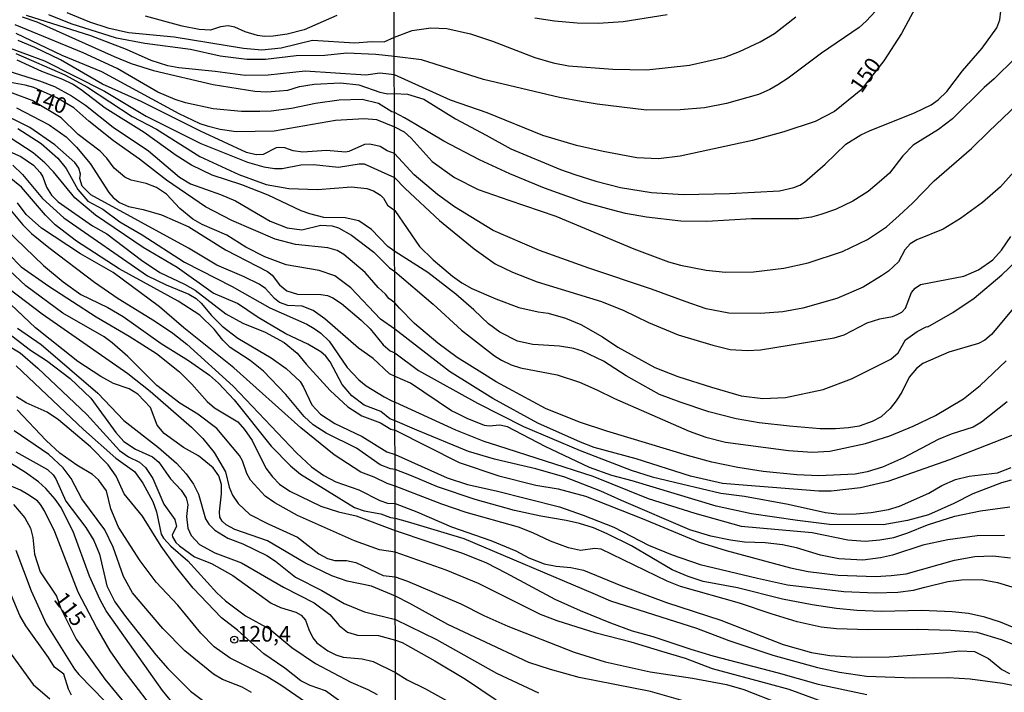
# Model space of a CAD drawing. Units: millimetres. Extents: x 180721 to 183136, y 1665964 to 1668741.
# Drawn here: x 181145 to 181301, y 1668017 to 1668124 of the extents above; entities that cross this region are included whole.
import ezdxf
from ezdxf.enums import TextEntityAlignment as Align

# ---------------------------------------------------------------- set-up
doc = ezdxf.new("R2010")
doc.units = ezdxf.units.MM
for name, color, linetype in [('IMAGEM', 7, 'Continuous'), ('V-CURVA_DE_NIVEL', 143, 'Continuous'), ('V-CURVA_MESTRA', 1, 'Continuous'), ('V-PONTO_DE_APARELHO', 4, 'Continuous'), ('V-TEXTO_DE_ALTIMETRIA', 2, 'Continuous'), ('X-LIMITE_1000', 7, 'Continuous')]:
    doc.layers.add(name, color=color, linetype=linetype)
picture_1 = doc.add_image_def('image1.jpg', size_in_pixel=(4023, 4627))

# ---------------------------------------------------------------- blocks, each defined once
blk = doc.blocks.new('805')
at = {"color": 0, "linetype": 'ByBlock', "lineweight": -2}
for radius in [0.562, 0.0806]:
    blk.add_circle((0, 0), radius, dxfattribs=at)

msp = doc.modelspace()

# ---------------------------------------------------------------- linework, layer by layer
at = {"layer": 'V-CURVA_DE_NIVEL'}
for points in [[(181145.07, 1668124.2), (181147.39, 1668123.44), (181159.7, 1668117.91), (181162.42, 1668116.8), (181165.95, 1668115.66), (181175.43, 1668113.44), (181182.07, 1668112.4), (181183.98, 1668112.3), (181185.98, 1668112.42), (181187.34, 1668112.57), (181189.21, 1668113.13), (181191.51, 1668113.51), (181195.72, 1668113.7), (181198.65, 1668113.38), (181201.97, 1668112.23), (181203.24, 1668111.98), (181204.31, 1668112), (181206.36, 1668111.9), (181208.96, 1668111.11), (181214.03, 1668107.99), (181218.89, 1668105.39), (181222.81, 1668103.22), (181230.74, 1668099.9), (181233, 1668099.13), (181236.37, 1668098.06), (181240.29, 1668097.08), (181245.23, 1668096.29), (181250.31, 1668095.95), (181257.64, 1668096.1), (181265.61, 1668096.55), (181267.87, 1668097.06), (181268.81, 1668097.42), (181269.55, 1668097.91), (181272.88, 1668100.79), (181276.14, 1668103.94), (181278.55, 1668105.42), (181279.91, 1668106.06), (181287.18, 1668108.97), (181289.74, 1668110.21), (181290.82, 1668111), (181292.23, 1668112.32), (181294.72, 1668115.63), (181297.83, 1668119.21), (181300.18, 1668122.45), (181300.67, 1668123.73), (181300.84, 1668125.13)], [(181280.87, 1668125.13), (181279.4, 1668123.53), (181278.27, 1668122.53), (181272.26, 1668118.46), (181266.97, 1668114.47), (181265.31, 1668113.41), (181264.03, 1668112.64), (181262.24, 1668111.85), (181257.17, 1668110.4), (181253.67, 1668109.74), (181249.8, 1668109.42), (181244.42, 1668109.38), (181236.58, 1668110.32), (181234.02, 1668110.77), (181230.57, 1668111.36), (181218.48, 1668114.26), (181208.62, 1668117.35), (181204.3, 1668117.88), (181201.33, 1668118.23), (181196.74, 1668118.44), (181193.21, 1668118.06), (181188.66, 1668118.02), (181183.77, 1668117.42), (181180.83, 1668117.42), (181176.54, 1668117.95), (181171.82, 1668119), (181164.59, 1668119.97), (181160.08, 1668120.82), (181152.85, 1668123.12), (181149.28, 1668124.52)], [(181152.17, 1668124.88), (181155.74, 1668123.44), (181158.68, 1668122.48), (181161.95, 1668121.74), (181169.22, 1668121.04), (181180.28, 1668119.25), (181183.17, 1668118.97), (181186.28, 1668119.27), (181191.25, 1668120.48), (181198.01, 1668120.06), (181200.69, 1668120.31), (181202.65, 1668120.23), (181204.31, 1668121), (181207.13, 1668122.06), (181210.07, 1668122.47), (181212.62, 1668122.36), (181216.38, 1668121.49), (181219.91, 1668120.36), (181226.63, 1668117.72), (181229.55, 1668116.9), (181232.02, 1668116.43), (181239.05, 1668115.88), (181244.47, 1668115.8), (181251.26, 1668116.5), (181256.89, 1668117.82), (181259.22, 1668118.69), (181262.5, 1668120.23), (181264.8, 1668121.59), (181268.17, 1668124.24)], [(181247.71, 1668124.53), (181240.72, 1668123.43), (181236.75, 1668123.15), (181233.38, 1668123.21), (181229.76, 1668123.53), (181226.65, 1668124)], [(181303.1, 1668117.65), (181299.73, 1668114.33), (181298.15, 1668112.96), (181293.14, 1668107.97), (181290.87, 1668106.27), (181286.84, 1668103.77), (181285.22, 1668102.11), (181283.08, 1668099.34), (181281.83, 1668098.21), (181279.72, 1668096.44), (181277.25, 1668094.91), (181274.48, 1668093.54), (181272.17, 1668092.76), (181270.68, 1668092.35), (181268.68, 1668092.05), (181261.13, 1668092.09), (181254.02, 1668091.65), (181249.88, 1668091.71), (181244.42, 1668092.33), (181241.06, 1668092.93), (181238.84, 1668093.5), (181234.53, 1668094.67), (181228.18, 1668096.95), (181222.64, 1668099.21), (181217.82, 1668101.45), (181212.16, 1668104.41), (181207.68, 1668107.06), (181205.91, 1668108.17), (181204.32, 1668109), (181203.88, 1668109.12), (181201.76, 1668110.45), (181199.16, 1668111.06), (181195.5, 1668110.94), (181191.72, 1668110.43), (181187.93, 1668109.64), (181184.66, 1668109.23), (181182.87, 1668109.17), (181179.94, 1668109.17), (181175.43, 1668109.6), (181171.05, 1668110.55), (181169.39, 1668111.06), (181166.63, 1668112.25), (181160.17, 1668115.98), (181154.74, 1668118.49), (181143.92, 1668122.93)], [(181195.12, 1668124.42), (181189.93, 1668122.16), (181187.25, 1668121.44), (181185, 1668121.12), (181183.64, 1668121.08), (181182.53, 1668121.27), (181180.54, 1668121.82), (181178.92, 1668122.55), (181177.81, 1668122.78), (181176.62, 1668122.65), (181175.01, 1668122.1), (181173.22, 1668122.19), (181170.5, 1668122.74), (181164.67, 1668124.31)], [(181144.05, 1668121.61), (181151.36, 1668118.12), (181157.7, 1668115.53), (181169.99, 1668108.81), (181173.31, 1668107.24), (181174.5, 1668106.85), (181176.54, 1668106.34), (181179.13, 1668105.96), (181185.17, 1668106.09), (181194.91, 1668107.79), (181199.46, 1668108.06), (181201.46, 1668107.87), (181204.32, 1668106.7), (181205.85, 1668105.93), (181206.95, 1668104.93), (181210.3, 1668101.2), (181213.86, 1668098.64), (181217.65, 1668096.74), (181222.51, 1668095.02), (181229.99, 1668092.52), (181238.46, 1668088.92), (181242.38, 1668087.28), (181247.92, 1668085.23), (181249.84, 1668084.7), (181253.89, 1668083.93), (181257, 1668083.61), (181261.43, 1668083.65), (181266.29, 1668084.23), (181270.17, 1668085.08), (181275.63, 1668086.89), (181279.59, 1668088.77), (181282.6, 1668090.8), (181284.64, 1668092.63), (181286.8, 1668094.61), (181290.22, 1668098.11), (181296.17, 1668103.28), (181298.96, 1668106.04), (181307.72, 1668114.37)], [(181304.14, 1668101.01), (181300.76, 1668097.19), (181297.9, 1668094.67), (181294.38, 1668092.14), (181291.61, 1668090.43), (181287.44, 1668088.71), (181286.37, 1668088.09), (181285.56, 1668087.15), (181284.51, 1668085.23), (181282.91, 1668083.76), (181281.83, 1668083.01), (181278.91, 1668081.22), (181274.69, 1668079.41), (181269.32, 1668077.84), (181266.12, 1668077.3), (181262.54, 1668077), (181257.51, 1668077.09), (181253.89, 1668077.73), (181250.56, 1668078.9), (181245.23, 1668080.88), (181235.22, 1668084.25), (181227.37, 1668087.06), (181220.04, 1668090.22), (181213.86, 1668094.01), (181211.17, 1668095.93), (181207.46, 1668099.07), (181204.33, 1668102.47), (181203.16, 1668102.88), (181202.01, 1668103.6), (181200.4, 1668103.98), (181199.54, 1668103.9), (181197.04, 1668102.77), (181196.53, 1668102.67), (181193.51, 1668102.96), (181189.72, 1668102.67), (181188.19, 1668102.92), (181186.83, 1668103.37), (181185.89, 1668103.41), (181185.49, 1668103.35), (181183.39, 1668102.3), (181182.28, 1668102.28), (181180.75, 1668102.64), (181173.43, 1668106.02), (181163.99, 1668110.77), (181157.83, 1668113.49), (181151.15, 1668117.4), (181147.05, 1668119.36), (181144.43, 1668120.46)], [(181144.05, 1668118.36), (181151.83, 1668115), (181155.47, 1668113), (181162.55, 1668108.36), (181166.42, 1668106.32), (181173.35, 1668102.01), (181179.56, 1668099.11), (181183.9, 1668097.56), (181187.47, 1668096.9), (181192.06, 1668096.75), (181197.46, 1668097.18), (181199.93, 1668096.88), (181200.99, 1668096.54), (181202.1, 1668095.82), (181202.56, 1668095.35), (181203.2, 1668094.27), (181204.34, 1668093.42), (181208.27, 1668087.66), (181210.45, 1668085.53), (181213.52, 1668082.97), (181215.05, 1668081.91), (181216.63, 1668081.01), (181220.42, 1668079.33), (181224.09, 1668077.98), (181227.2, 1668077.26), (181228.78, 1668077.05), (181231.55, 1668076.26), (181233.98, 1668075.28), (181237.43, 1668073.3), (181239.86, 1668071.68), (181245.75, 1668068.44), (181249.41, 1668066.99), (181254.78, 1668065.3), (181259.47, 1668063.92), (181262.92, 1668063.51), (181266.55, 1668063.66), (181272.56, 1668064.94), (181277.03, 1668066.6), (181283.3, 1668069.76), (181284.49, 1668070.78), (181285.62, 1668072.83), (181287.52, 1668074.15), (181289.05, 1668074.96), (181289.18, 1668074.9), (181293.15, 1668077.17), (181296.56, 1668079.43), (181300.97, 1668083.14), (181303.33, 1668085.4)], [(181303.08, 1668078.16), (181299.31, 1668073.68), (181298.28, 1668072.78), (181297.24, 1668072.23), (181292.55, 1668070.87), (181288.42, 1668069.08), (181287.41, 1668068.27), (181286.22, 1668066.88), (181285.05, 1668064.52), (181284.15, 1668063.11), (181283.21, 1668061.92), (181281.77, 1668060.59), (181280.36, 1668059.83), (181278.27, 1668059.1), (181276.57, 1668058.8), (181274.48, 1668058.67), (181272.05, 1668058.67), (181267.19, 1668059.06), (181262.33, 1668059.61), (181258.7, 1668060.25), (181254.36, 1668061.36), (181249.8, 1668062.89), (181246.47, 1668064.13), (181241.18, 1668067.11), (181237.58, 1668069.44), (181234.23, 1668071.04), (181232.83, 1668071.44), (181230.57, 1668071.8), (181226.31, 1668072.06), (181223.88, 1668072.61), (181221.06, 1668074.02), (181219.27, 1668075.38), (181216.92, 1668077.62), (181214.07, 1668080.08), (181209.64, 1668083.51), (181204.35, 1668086.87), (181203.26, 1668087.65), (181200.67, 1668090.4), (181198.63, 1668091.74), (181196.44, 1668092.25), (181193.04, 1668092.29), (181190.83, 1668092.88), (181189.47, 1668093.37), (181184.19, 1668095.84), (181180.03, 1668097.46), (181175.31, 1668099.03), (181171.99, 1668100.64), (181169.56, 1668102.15), (181164.46, 1668105.81), (181158.25, 1668109.66), (181154.44, 1668112.62), (181153.06, 1668113.51), (181151.51, 1668114.25), (181148.17, 1668115.53), (181144.26, 1668117.31)], [(181139.54, 1668116.63), (181147.79, 1668114.04), (181150.17, 1668113.12), (181152.89, 1668111.64), (181155.15, 1668110.15), (181159.53, 1668106.64), (181165.18, 1668102.88), (181170.07, 1668098.73), (181171.82, 1668097.63), (181176.62, 1668095.97), (181179, 1668094.93), (181184.53, 1668091.69), (181187.25, 1668090.63), (181189.55, 1668090.33), (181192.61, 1668091.06), (181194.4, 1668090.95), (181195.42, 1668090.65), (181197.46, 1668089.5), (181201.03, 1668086.76), (181203.5, 1668084.27), (181204.36, 1668083.67), (181210.49, 1668078.5), (181214.97, 1668074.34), (181220.23, 1668070.27), (181221.32, 1668069.61), (181222.9, 1668068.82), (181224.35, 1668068.39), (181230.19, 1668067.27), (181233.77, 1668066.07), (181236.5, 1668064.86), (181239.31, 1668063.49), (181251.22, 1668058.29), (181253.84, 1668057.31), (181257, 1668056.54), (181267.02, 1668055.22), (181270.81, 1668054.97), (181273.58, 1668055.09), (181279.25, 1668056.31), (181283.13, 1668057.55), (181286.88, 1668059.1), (181290.42, 1668060.79), (181294.85, 1668063.41), (181297.54, 1668065.58), (181301.67, 1668069.5)], [(181301.8, 1668062.98), (181297.75, 1668059.74), (181296.39, 1668058.93), (181292.93, 1668057.82), (181290.85, 1668056.97), (181285.3, 1668054.03), (181281.98, 1668052.54), (181279.55, 1668051.83), (181277.63, 1668051.47), (181271.83, 1668051.17), (181268.34, 1668051.34), (181262.97, 1668051.85), (181258.96, 1668052.49), (181254.83, 1668053.35), (181250.95, 1668054.43), (181238.12, 1668058.29), (181233.77, 1668059.74), (181228.35, 1668061.89), (181220.51, 1668066.13), (181218.21, 1668067.58), (181214.29, 1668069.99), (181211.19, 1668072.27), (181207.47, 1668075.4), (181205.08, 1668077.84), (181204.37, 1668078.73), (181203.39, 1668079.42), (181202.9, 1668080.11), (181201.71, 1668081.17), (181199.65, 1668083.51), (181196.27, 1668086.38), (181195.2, 1668087.02), (181193.68, 1668087.48), (181188.53, 1668088.01), (181185.3, 1668088.86), (181178.41, 1668091.8), (181174.24, 1668094.01), (181168.03, 1668098.22), (181163.74, 1668101.56), (181159.61, 1668104.51), (181155.66, 1668107.6), (181153.25, 1668109.75), (181150.58, 1668111.32), (181146.9, 1668112.98), (181145.54, 1668113.36), (181142.05, 1668113.96)], [(181302.48, 1668050.49), (181300.91, 1668050.06), (181296.34, 1668048.3), (181293.32, 1668046.76), (181289.31, 1668044.99), (181285.94, 1668044.05), (181282.11, 1668043.41), (181273.54, 1668043.46), (181268.47, 1668044.05), (181261.13, 1668045.16), (181255.51, 1668046.36), (181242.12, 1668050.4), (181238.88, 1668051.21), (181235.34, 1668052.49), (181228.29, 1668055.86), (181222.3, 1668058.97), (181221.06, 1668059.23), (181219.36, 1668059.08), (181218.63, 1668059.17), (181215.86, 1668060.29), (181214.2, 1668061.15), (181213.39, 1668061.53), (181206.83, 1668065.92), (181204.39, 1668067.01), (181203.54, 1668067.43), (181200.93, 1668069.84), (181198.59, 1668071.51), (181193.23, 1668076.17), (181191.38, 1668077.47), (181189.64, 1668078.17), (181187.34, 1668078.3), (181186.02, 1668078.74), (181185.23, 1668079.38), (181183.79, 1668081), (181182.75, 1668081.66), (181180.39, 1668082.85), (181176.03, 1668084.7), (181171.5, 1668087.4), (181155.96, 1668095.88), (181154.59, 1668097.25), (181154.25, 1668098.48), (181154.34, 1668099.16), (181154.08, 1668100.16), (181153.42, 1668101.03), (181150.23, 1668103.86), (181146.28, 1668106.62), (181139.5, 1668109.96)], [(181144.13, 1668109.75), (181149.32, 1668107.05), (181152.04, 1668105.11), (181153.7, 1668103.5), (181155.87, 1668100.9), (181158.82, 1668096.27), (181159.55, 1668095.46), (181160.55, 1668094.69), (181161.95, 1668094.03), (181164.33, 1668093.57), (181167.23, 1668092.71), (181171.56, 1668090.78), (181177.43, 1668087.12), (181184.11, 1668083.72), (181184.83, 1668083.1), (181185.98, 1668081.55), (181187.17, 1668080.64), (181188.87, 1668080.1), (181192.61, 1668080.04), (181193.63, 1668079.87), (181194.48, 1668079.53), (181195.85, 1668078.62), (181199.03, 1668075.94), (181200.44, 1668074.58), (181202.52, 1668072.05), (181203.63, 1668071.09), (181204.38, 1668070.74), (181208.15, 1668067.92), (181217.53, 1668062.72), (181224.82, 1668059.02), (181233.85, 1668055.22), (181241.99, 1668052.07), (181245.32, 1668051), (181249.97, 1668049.89), (181256.23, 1668048.44), (181260.03, 1668047.93), (181266.97, 1668046.65), (181272.9, 1668045.33), (181275.12, 1668045.08), (181277.8, 1668045.12), (181280.19, 1668045.37), (181282.92, 1668045.84), (181284.71, 1668046.36), (181289.33, 1668048.4), (181291.4, 1668049.64), (181293.59, 1668050.58), (181295.75, 1668051.13), (181300.31, 1668051.68), (181302.44, 1668052.49)], [(181144.35, 1668106.43), (181148.05, 1668104.05), (181150.75, 1668101.71), (181152.04, 1668100.09), (181153.93, 1668096.73), (181155.51, 1668094.9), (181157.87, 1668093.59), (181160.59, 1668091.59), (181164.16, 1668089.55), (181170.88, 1668085.17), (181178.45, 1668081.3), (181184.49, 1668077.89), (181190.36, 1668075.3), (181191.55, 1668074.62), (181192.57, 1668073.9), (181193.91, 1668072.6), (181196.8, 1668068.41), (181198.61, 1668066.45), (181199.8, 1668065.52), (181202.69, 1668063.75), (181203.88, 1668063.14), (181204.4, 1668062.93), (181214.03, 1668058.5), (181218.51, 1668056.69), (181220.68, 1668056.01), (181235.86, 1668051.13), (181244.68, 1668047.55), (181252.1, 1668045.25), (181259.47, 1668043.2), (181265.44, 1668042.65), (181270.77, 1668042.18), (181276.44, 1668040.98), (181279.21, 1668040.81), (181281.55, 1668040.98), (181283.77, 1668041.37), (181285.99, 1668042.09), (181289.14, 1668043.41), (181293.49, 1668044.78), (181297.58, 1668045.59), (181302.27, 1668046.23)], [(181301.42, 1668041.67), (181297.07, 1668041.62), (181292.38, 1668041.01), (181288.42, 1668040.13), (181283.56, 1668038.55), (181281.64, 1668038.13), (181278.87, 1668037.79), (181275.03, 1668038), (181272.09, 1668038.55), (181268.3, 1668039.71), (181266.08, 1668040.22), (181263.31, 1668040.52), (181260.03, 1668040.64), (181257.77, 1668040.94), (181254.65, 1668041.58), (181251.33, 1668042.6), (181240.46, 1668047.27), (181237.15, 1668048.74), (181231.4, 1668050.96), (181226.82, 1668052.32), (181224.05, 1668052.94), (181220.25, 1668053.81), (181216.08, 1668055.05), (181207.85, 1668058.44), (181204.4, 1668059.95), (181203.56, 1668060.27), (181202.14, 1668061.42), (181199.5, 1668062.41), (181197.52, 1668063.9), (181195.99, 1668065.69), (181194.06, 1668069.31), (181193.4, 1668070.2), (181192.57, 1668070.92), (181190.53, 1668072.15), (181187, 1668073.77), (181182.62, 1668076.4), (181179.3, 1668078.62), (181175.43, 1668080.23), (181169.73, 1668084.34), (181164.29, 1668087.5), (181156.72, 1668092.67), (181153.44, 1668095.39), (181150.02, 1668099.54), (181148.64, 1668100.98), (181146.81, 1668102.56), (181143.16, 1668104.98)], [(181143.58, 1668100.62), (181145.11, 1668099.14), (181148.26, 1668095.33), (181151.66, 1668092.22), (181165.01, 1668083), (181167.95, 1668081.55), (181171.56, 1668080.1), (181172.75, 1668079.38), (181173.56, 1668078.68), (181175.2, 1668076.7), (181176.88, 1668075.02), (181179.39, 1668073.11), (181184.7, 1668069.94), (181187.08, 1668068.24), (181189.27, 1668066.2), (181189.85, 1668065.29), (181191.14, 1668062.46), (181192.55, 1668060.97), (181194.82, 1668059.52), (181199.16, 1668057.44), (181203.07, 1668055.01), (181204.41, 1668054.58), (181212.71, 1668050.87), (181215.91, 1668049.81), (181220.51, 1668048.78), (181230.57, 1668046.23), (181234.36, 1668044.95), (181239.22, 1668043.03), (181244.72, 1668040.13), (181248.52, 1668038.62), (181252.95, 1668037.1), (181262.11, 1668034.89), (181266.85, 1668033.82), (181275.8, 1668032.8), (181280.87, 1668032.57), (181284.41, 1668032.67), (181286.92, 1668033.01), (181288.71, 1668033.48), (181292.38, 1668034.38), (181294.55, 1668034.66), (181297.75, 1668034.68), (181300.27, 1668034.19), (181304.32, 1668032.97)], [(181303.97, 1668026.58), (181300.74, 1668027.9), (181298.26, 1668028.71), (181295.66, 1668029.26), (181293.08, 1668029.56), (181288.2, 1668029.77), (181281.81, 1668029.58), (181277.89, 1668029.73), (181274.65, 1668030.05), (181270.81, 1668030.65), (181266.08, 1668031.56), (181258.92, 1668033.35), (181253.42, 1668034.38), (181251.03, 1668035.14), (181248.52, 1668036.21), (181242.01, 1668040.05), (181238.14, 1668041.94), (181235.96, 1668042.9), (181233.77, 1668043.58), (181231.64, 1668044.1), (181227.59, 1668044.78), (181223.41, 1668045.67), (181217.14, 1668047.44), (181211.17, 1668049.42), (181207.04, 1668051.19), (181204.41, 1668052.21), (181203.67, 1668052.29), (181202.05, 1668052.91), (181198.27, 1668055.57), (181193.42, 1668057.99), (181191.38, 1668059.31), (181189.93, 1668060.65), (181187.02, 1668064.12), (181183.45, 1668067.86), (181181.36, 1668069.52), (181178.17, 1668071.6), (181177, 1668072.77), (181175.6, 1668074.51), (181173.3, 1668076.77), (181169.88, 1668078.96), (181160.51, 1668084.14), (181153.68, 1668088.52), (181150.32, 1668091.12), (181148.77, 1668092.67), (181144.96, 1668097.12), (181142.71, 1668098.94)], [(181142.26, 1668094.63), (181145.15, 1668091.1), (181146.54, 1668089.72), (181149.28, 1668087.52), (181156.57, 1668081.98), (181160.34, 1668079.4), (181166.12, 1668075.85), (181169.01, 1668073.88), (181171.27, 1668072.11), (181178.64, 1668065.46), (181188.7, 1668054.82), (181191.12, 1668052.63), (181193.08, 1668051.23), (181194.99, 1668050.23), (181198.61, 1668048.98), (181201.97, 1668047.27), (181203.2, 1668046.85), (181204.42, 1668046.77), (181207.85, 1668045.46), (181213.39, 1668043.07), (181219.62, 1668040.9), (181223.62, 1668039.24), (181225.71, 1668038.11), (181228.14, 1668037.19), (181230.02, 1668036.81), (181232.36, 1668036.59), (181234.38, 1668036.15), (181240.33, 1668033.74), (181247.62, 1668031.01), (181256.27, 1668028.24), (181266.16, 1668024.36), (181270.68, 1668023.08), (181273.62, 1668022.61), (181277.84, 1668022.31), (181283.04, 1668022.38), (181291.66, 1668023), (181294.26, 1668023.36), (181296.6, 1668023.21), (181298.86, 1668022.14), (181300.97, 1668020.39), (181302.18, 1668019.71)], [(181310.88, 1668021.12), (181300.91, 1668025.08), (181297.03, 1668026.23), (181292.85, 1668026.58), (181287.48, 1668026.75), (181279.68, 1668026.7), (181274.65, 1668026.83), (181272.22, 1668027.09), (181268.42, 1668027.94), (181264.25, 1668029.22), (181259.22, 1668030.92), (181249.84, 1668033.57), (181247.71, 1668034.4), (181237.22, 1668039.49), (181236.2, 1668039.62), (181233.94, 1668039.28), (181232.02, 1668039.71), (181229.14, 1668040.77), (181226.35, 1668042.14), (181224.05, 1668042.99), (181215.74, 1668045.35), (181211.86, 1668046.65), (181204.42, 1668049.54), (181203.12, 1668049.95), (181201.08, 1668050.97), (181198.95, 1668051.74), (181194.72, 1668054.5), (181189.38, 1668058.84), (181178.75, 1668068.35), (181170.78, 1668074.75), (181166.93, 1668078.09), (181159.53, 1668083.51), (181154.34, 1668086.48), (181148.11, 1668090.57), (181145.68, 1668092.78), (181144.32, 1668094.61)], [(181142.92, 1668086.44), (181144.9, 1668084.46), (181149.28, 1668081.36), (181156.81, 1668076.49), (181162.08, 1668073.43), (181166.42, 1668070.64), (181170.09, 1668067.73), (181172.05, 1668065.78), (181174.47, 1668063.03), (181175.65, 1668061.99), (181179.37, 1668059.76), (181180.41, 1668058.57), (181181.64, 1668056.8), (181183.85, 1668052.38), (181184.87, 1668051.02), (181185.98, 1668049.87), (181187.64, 1668048.76), (181192.57, 1668046.38), (181195.38, 1668045.47), (181198.23, 1668044.81), (181204.43, 1668042.49), (181215.14, 1668038.9), (181218.93, 1668037.36), (181222.04, 1668035.74), (181229.85, 1668031.56), (181233.85, 1668029.73), (181238.71, 1668027.77), (181242.12, 1668026.53), (181245.45, 1668025.64), (181251.5, 1668023.59), (181255, 1668022.53), (181265.35, 1668019.82), (181271.75, 1668018.05), (181279.51, 1668016.41)], [(181276.52, 1668013.75), (181267.1, 1668017.16), (181263.99, 1668018.05), (181254.91, 1668020.48), (181250.65, 1668022.1), (181246.85, 1668023.21), (181241.99, 1668024.7), (181236.41, 1668026.15), (181230.19, 1668028.11), (181227.54, 1668029.13), (181217.7, 1668034.04), (181212.54, 1668036.15), (181204.44, 1668039.06), (181201.93, 1668039.41), (181197.93, 1668040.85), (181188.87, 1668044.87), (181185.26, 1668046.89), (181183.75, 1668047.94), (181181.38, 1668050.51), (181180.79, 1668051.53), (181180.11, 1668053.57), (181179.62, 1668054.42), (181176.01, 1668058.74), (181173.03, 1668060.97), (181170.16, 1668062.75), (181166.46, 1668065.58), (181161.87, 1668070.17), (181159.38, 1668072.37), (181158.08, 1668073.28), (181151.51, 1668077.04), (181145.62, 1668081.4), (181143.01, 1668083.85)], [(181142.94, 1668081), (181148.22, 1668076.98), (181161.87, 1668067.49), (181165.4, 1668064.67), (181171.99, 1668058.95), (181173.79, 1668057.14), (181175.6, 1668054.89), (181177.39, 1668051.83), (181178.02, 1668049.36), (181178.53, 1668048.09), (181179.45, 1668046.77), (181181.3, 1668045.02), (181184.19, 1668043.53), (181188.87, 1668041.43), (181192.27, 1668038.77), (181193.63, 1668038.05), (181194.82, 1668037.73), (181196.65, 1668037.73), (181198.18, 1668037.39), (181202.52, 1668035.35), (181204.44, 1668035.11)], [(181204.45, 1668032.04), (181200.65, 1668033.62), (181196.78, 1668034.43), (181194.36, 1668035.26), (181190.06, 1668037.32), (181184.07, 1668040.85), (181178.92, 1668042.66), (181177.52, 1668043.36), (181176.88, 1668043.96), (181176.49, 1668044.6), (181176.45, 1668045.45), (181176.79, 1668048.3), (181176.75, 1668049.83), (181176.35, 1668051.19), (181175.47, 1668052.47), (181173.13, 1668054.34), (181170.71, 1668055.69), (181167.65, 1668057.93), (181166.54, 1668059.23), (181165.48, 1668062.08), (181163.48, 1668064.16), (181162.08, 1668065.01), (181159.61, 1668065.88), (181157.57, 1668066.98), (181153.91, 1668069.39), (181147.15, 1668074.72), (181142.24, 1668079.38)], [(181143.41, 1668073.47), (181146.35, 1668071.17), (181148.94, 1668069.52), (181152.68, 1668066.67), (181155.98, 1668063.54), (181159.97, 1668058.1), (181161.21, 1668056.63), (181163.1, 1668055.4), (181165.78, 1668054.21), (181166.8, 1668053.36), (181168.65, 1668050.72), (181170.35, 1668048.91), (181171.16, 1668047.7), (181171.43, 1668046.6), (181171.18, 1668044.73), (181171.43, 1668042.85), (181171.94, 1668041.71), (181173.26, 1668040.28), (181175.73, 1668038.94), (181179.98, 1668037.35), (181186.64, 1668033.45), (181191.55, 1668030.95), (181194.02, 1668029.12), (181195.48, 1668027.38), (181196.82, 1668026.29), (181198.4, 1668025.82), (181201.76, 1668025.8), (181204.45, 1668025.06), (181205.55, 1668024.66), (181210.75, 1668021.76), (181215.61, 1668018.82), (181220.51, 1668015.54)], [(181142.45, 1668072.11), (181144.73, 1668070.75), (181147.56, 1668068.31), (181155.34, 1668060.93), (181160.55, 1668055.2), (181161.95, 1668054.21), (181163.7, 1668053.36), (181164.69, 1668052.51), (181165.82, 1668050.76), (181167.61, 1668046.68), (181169.33, 1668044.23), (181169.63, 1668043.11), (181168.92, 1668041.81), (181168.95, 1668041.47), (181169.5, 1668040.58), (181170.07, 1668040.02), (181172.5, 1668038.3), (181175.18, 1668037.26), (181178.58, 1668035.33), (181184.7, 1668030.9), (181186.19, 1668030.24), (181188.62, 1668029.48), (181189.44, 1668029.01), (181190.14, 1668028.23), (181190.65, 1668026.74), (181191.33, 1668025.42), (181191.95, 1668024.63), (181193.68, 1668023.33), (181194.99, 1668022.68), (181196.14, 1668022.33), (181199.18, 1668022.04), (181200.9, 1668021.62), (181204.47, 1668019.91)], [(181144.09, 1668068.71), (181154.83, 1668058.57), (181159.95, 1668054.01), (181162.93, 1668051.89), (181164.25, 1668050), (181165.82, 1668047.11), (181166.44, 1668045.45), (181167.18, 1668041.92), (181167.56, 1668041.24), (181168.73, 1668039.98), (181171.39, 1668037.68), (181176.05, 1668032.56), (181177.41, 1668031.27), (181180.62, 1668028.9), (181184.49, 1668026.78), (181187.95, 1668023.89), (181191.76, 1668021.31), (181197.38, 1668018.34), (181200.06, 1668017.19), (181201.54, 1668016.38)], [(181204.46, 1668014.13), (181203.07, 1668013.81), (181200.01, 1668014.17), (181197.93, 1668014.17), (181196.74, 1668014.53), (181193.33, 1668016.98), (181190.87, 1668017.8), (181189.38, 1668018.57), (181186.83, 1668020.57), (181183.51, 1668022.84), (181179.3, 1668026.61), (181176.79, 1668028.61), (181172.26, 1668033.33), (181169.43, 1668036.79), (181167.18, 1668040.01), (181164.2, 1668044.77), (181161.29, 1668048.34), (181159.99, 1668051.15), (181158.72, 1668052.95), (181155.91, 1668055.8), (181150.85, 1668060.08), (181149.04, 1668061.33), (181145.66, 1668062.82), (181144.15, 1668063.77)], [(181181.56, 1668016.7), (181180.07, 1668017.57), (181176.96, 1668018.76), (181175.48, 1668019.63), (181170.93, 1668023.33), (181167.46, 1668026.89), (181162.63, 1668032.56), (181161.18, 1668035.16), (181159.53, 1668039.84), (181158.21, 1668042.6), (181154.55, 1668047.53), (181152.85, 1668050.76), (181151.59, 1668052.47), (181149.3, 1668054.59), (181143.79, 1668058.33)], [(181169.56, 1668014.4), (181167.41, 1668017.04), (181158.42, 1668029.71), (181157.44, 1668031.46), (181155.78, 1668035.24), (181153.15, 1668042.3), (181151.21, 1668046.21), (181150.32, 1668047.45), (181148.81, 1668049.19), (181147.64, 1668050.25), (181145.56, 1668051.72), (181141.07, 1668054.46)], [(181144.05, 1668054.99), (181149.09, 1668052.21), (181149.97, 1668051.33), (181150.4, 1668050.72), (181152, 1668047.15), (181155.19, 1668042.98), (181156.46, 1668040.9), (181157.34, 1668038.73), (181158.55, 1668033.67), (181159.8, 1668031.16), (181161.48, 1668028.78), (181166.31, 1668022.7), (181168.22, 1668020.53), (181171.86, 1668016.91), (181174.41, 1668015.02)], [(181166.03, 1668013.98), (181161.1, 1668020.36), (181159.06, 1668023.34), (181156.89, 1668027.08), (181153.95, 1668032.65), (181150.26, 1668042.26), (181148.6, 1668045.64), (181147.96, 1668046.62), (181147.49, 1668047.19), (181145.96, 1668048.21), (181144.77, 1668048.91), (181142.31, 1668049.95)], [(181144.05, 1668039.33), (181146.47, 1668032.86), (181148.89, 1668027.63), (181153.36, 1668020.44), (181154.06, 1668019.55), (181160.35, 1668013.13)], [(181152.89, 1668016.28), (181152.42, 1668017.25), (181151.66, 1668019.63), (181150.21, 1668020.72), (181149.26, 1668022.29), (181145.64, 1668027.33), (181144.68, 1668028.95), (181142.52, 1668034.18)], [(181204.44, 1668035.11), (181206.4, 1668034.42), (181214.88, 1668030.84), (181218.51, 1668028.96), (181222.34, 1668027.26), (181232.91, 1668023.1), (181237.86, 1668021.59), (181244.98, 1668020.01), (181251.76, 1668018.99), (181257.13, 1668017.97), (181259.9, 1668017.2), (181265.61, 1668014.94), (181269.15, 1668013.66), (181279.04, 1668010.72), (181286.71, 1668008.25), (181292.76, 1668007.18), (181302.4, 1668006.37)], [(181306.06, 1668002.96), (181301.33, 1668002.34), (181300.22, 1668002.34), (181299.07, 1668002.66), (181296.15, 1668004.54), (181294.85, 1668005.03), (181289.48, 1668006.03), (181279.42, 1668007.01), (181274.86, 1668007.39), (181271.32, 1668008.08), (181267.74, 1668009.18), (181264.03, 1668010.63), (181255.42, 1668013.79), (181249.5, 1668015.62), (181245.06, 1668016.86), (181233.68, 1668019.12), (181229.12, 1668020.35), (181225.71, 1668021.46), (181218, 1668025.08), (181212.79, 1668027.51), (181206.76, 1668030.88), (181204.45, 1668032.04)], [(181142.88, 1668023.38), (181146.81, 1668018), (181149.45, 1668015.68)], [(181204.47, 1668019.91), (181206.32, 1668018.75), (181209.26, 1668017.31), (181216.29, 1668013.36)]]:
    msp.add_lwpolyline(points, dxfattribs=at)
at = {"layer": 'V-CURVA_MESTRA'}
for points in [[(181287.13, 1668125.47), (181285.03, 1668121.55), (181282.19, 1668117.2), (181278.52, 1668112.56), (181274.33, 1668109.15), (181271.28, 1668107.57), (181266.29, 1668105.93), (181261.3, 1668104.54), (181249.8, 1668102.03), (181246.34, 1668101.6), (181242.89, 1668101.77), (181237.52, 1668102.79), (181233.3, 1668103.73), (181227.93, 1668105.31), (181219.06, 1668108.93), (181213.22, 1668110.98), (181204.31, 1668115), (181201.96, 1668115.23), (181199.76, 1668114.91), (181190.1, 1668115.59), (181184.19, 1668114.95), (181180.54, 1668114.87), (181175.76, 1668115.53), (181169.97, 1668116.1), (181168.24, 1668116.44), (181165.6, 1668117.25), (181161.65, 1668119), (181155.98, 1668121.21), (181145.76, 1668124.41)], [(181141.72, 1668119.78), (181148.6, 1668117.22), (181158.17, 1668112.41), (181164.8, 1668108.43), (181173.48, 1668104.06), (181180.89, 1668101.09), (181183.5, 1668100.35), (181185.2, 1668100.08), (181186.45, 1668100.08), (181189.38, 1668100.65), (181191.42, 1668100.7), (181195.42, 1668100.28), (181198.71, 1668100.82), (181199.46, 1668100.81), (181204.33, 1668098.63), (181206.02, 1668096.88), (181211.45, 1668091.79), (181216.97, 1668087.28), (181220.34, 1668084.91), (181223.07, 1668083.57), (181227.03, 1668082.06), (181237.26, 1668078.92), (181240.8, 1668077.47), (181244.72, 1668075.56), (181249.45, 1668073.64), (181255, 1668071.99), (181257.72, 1668071.29), (181260.49, 1668071.12), (181262.58, 1668071.25), (181274.31, 1668073.13), (181275.88, 1668073.64), (181279.55, 1668075.51), (181281.55, 1668076.17), (181283.56, 1668076.54), (181284.34, 1668076.83), (181285.04, 1668077.24), (181285.62, 1668077.88), (181286.6, 1668080.33), (181287.2, 1668081.03), (181288.03, 1668081.61), (181294.9, 1668082.97), (181297.24, 1668083.98), (181299.56, 1668085.55), (181300.93, 1668087.09), (181302.42, 1668089.28)], [(181308.75, 1668060.04), (181299.71, 1668056.5), (181292.64, 1668053.73), (181282.83, 1668050.3), (181278.48, 1668049.25), (181273.79, 1668048.74), (181271.83, 1668048.72), (181260.45, 1668049.62), (181256.49, 1668049.98), (181251.42, 1668051.13), (181242.76, 1668053.9), (181236.11, 1668055.69), (181233.9, 1668056.52), (181227.14, 1668059.55), (181219.97, 1668063.49), (181213.05, 1668067.8), (181204.37, 1668074.54), (181202.1, 1668076.12), (181197.37, 1668081.1), (181194.81, 1668082.99), (181192.33, 1668083.87), (181187.09, 1668084.73), (181183.69, 1668086.03), (181180.63, 1668087.56), (181177.6, 1668089.48), (181173.68, 1668091.18), (181172.22, 1668092), (181170.14, 1668093.72), (181168.02, 1668096), (181166.44, 1668097.06), (181164.76, 1668097.72), (181162.38, 1668098.24), (181161.38, 1668098.71), (181159.68, 1668100.12), (181158.52, 1668101.71), (181157.44, 1668102.86), (181153.97, 1668105.52), (181151.27, 1668108.14), (181146.62, 1668110.88), (181140.33, 1668113.22)], [(181137.25, 1668105.31), (181144.84, 1668101.97), (181146.87, 1668100.62), (181147.9, 1668099.47), (181148.33, 1668098.74), (181148.92, 1668097.11), (181149.72, 1668095.84), (181150.79, 1668094.79), (181156.26, 1668090.97), (181158.53, 1668089.67), (181164.03, 1668085.51), (181166.97, 1668083.54), (181170.89, 1668081.67), (181172.58, 1668080.7), (181177.45, 1668076.98), (181180.19, 1668075.47), (181183.71, 1668074.05), (181186.74, 1668072.42), (181188.84, 1668070.7), (181190.25, 1668068.95), (181194.08, 1668064.78), (181196.89, 1668062.18), (181199.12, 1668060.72), (181202.08, 1668059.61), (181203.7, 1668058.6), (181204.4, 1668058.47), (181214.59, 1668053.3), (181220.94, 1668051.17), (181226.82, 1668049.72), (181230.36, 1668049.13), (181234.71, 1668047.93), (181243.74, 1668044.42), (181252.78, 1668040.64), (181257.08, 1668039.32), (181267.36, 1668036.55), (181270.17, 1668035.95), (181274.9, 1668035.36), (181280.87, 1668035.14), (181283.34, 1668035.32), (181285.73, 1668035.61), (181293.45, 1668037.79), (181296.69, 1668038.34), (181299.54, 1668038.47), (181302.36, 1668038.13)], [(181140.98, 1668091.82), (181148.45, 1668084.65), (181151.56, 1668082.04), (181154.37, 1668080.04), (181158.69, 1668077.95), (181161.11, 1668076.55), (181167.19, 1668072.23), (181171.5, 1668069.55), (181174.88, 1668067.22), (181176.3, 1668065.94), (181178.8, 1668063.25), (181184.68, 1668055.89), (181187.76, 1668052.77), (181189.35, 1668051.45), (181197.95, 1668046.17), (181199.47, 1668045.6), (181202.13, 1668045.16), (181203.68, 1668044.56), (181204.43, 1668044.43), (181206.32, 1668043.93), (181215.35, 1668041.22), (181235.86, 1668032.5), (181238.67, 1668031.31), (181252.4, 1668026.92), (181257.51, 1668025), (181264.54, 1668022.65), (181271.62, 1668020.69), (181275.16, 1668019.93), (181279.46, 1668019.29), (181286.92, 1668019.03), (181292.42, 1668019.07), (181295.96, 1668018.86), (181301.08, 1668018.22), (181306.96, 1668017.03)], [(181144.3, 1668074.69), (181148.09, 1668072.09), (181157.08, 1668064.32), (181161.25, 1668059.98), (181166.77, 1668055.69), (181169.59, 1668053.19), (181171.13, 1668051.51), (181172.31, 1668049.84), (181173.1, 1668048.25), (181174.24, 1668044.33), (181174.74, 1668043.51), (181175.74, 1668042.55), (181177.8, 1668041.26), (181180.15, 1668040.38), (181184.01, 1668038.49), (181185.37, 1668037.6), (181188.56, 1668035.07), (181192.72, 1668032.96), (181196.31, 1668030.89), (181199.53, 1668029.56), (181204.45, 1668028.34), (181210.98, 1668025.16), (181220.53, 1668019.79), (181227.25, 1668016.66)], [(181193.57, 1668012.8), (181186.37, 1668017.79), (181183.97, 1668019.24), (181178.17, 1668022.16), (181175.59, 1668023.97), (181173.51, 1668026.15), (181169.84, 1668030.63), (181166.36, 1668034.26), (181163.84, 1668037.64), (181160.36, 1668042.99), (181159.17, 1668045.92), (181158.49, 1668048.77), (181157.22, 1668050.57), (181156.26, 1668051.41), (181153.73, 1668052.86), (181151.06, 1668054.81), (181148.88, 1668056.8), (181144.23, 1668061.69)], [(181143.67, 1668046.61), (181145.47, 1668044.5), (181146.35, 1668042.85), (181146.74, 1668041.36), (181147.02, 1668038.71), (181147.92, 1668035.92), (181150.5, 1668032.04), (181151.21, 1668030.08), (181153.65, 1668025.19), (181158.22, 1668018.82), (181164.08, 1668011.66)]]:
    msp.add_lwpolyline(points, dxfattribs=at)
at = {"layer": 'X-LIMITE_1000'}
msp.add_line((181207.98, 1665965.22), (181203.24, 1668736.65), dxfattribs=at)

# ---------------------------------------------------------------- block references
at = {"layer": 'V-PONTO_DE_APARELHO', "xscale": 0.999998301267624, "yscale": 0.999998301267624, "zscale": 0.999998301267624}
msp.add_blockref('805', (181178.8, 1668025.12), dxfattribs=at)

# ---------------------------------------------------------------- texts
at = {"layer": 'V-TEXTO_DE_ALTIMETRIA'}
for s, rotation, p in [('150', 55, (181279.28, 1668111.48)), ('140', 341, (181146.02, 1668109.81)), ('115', 307, (181149.33, 1668031.03))]:
    msp.add_text(s, height=2.5, rotation=rotation, dxfattribs=at).set_placement(p, align=Align.BOTTOM_LEFT)
msp.add_text('120,4', height=2.5, dxfattribs=at).set_placement((181179.3, 1668024.02), align=Align.BOTTOM_LEFT)

# ---------------------------------------------------------------- referenced raster images: frames only (the image files are external)
at = {"layer": 'IMAGEM'}
image = msp.add_image(picture_1, insert=(180722.13, 1665964.43), size_in_units=(2414.19, 2776.65), dxfattribs=at)
image.dxf.flags = 7

doc.saveas('drawing.dxf')
